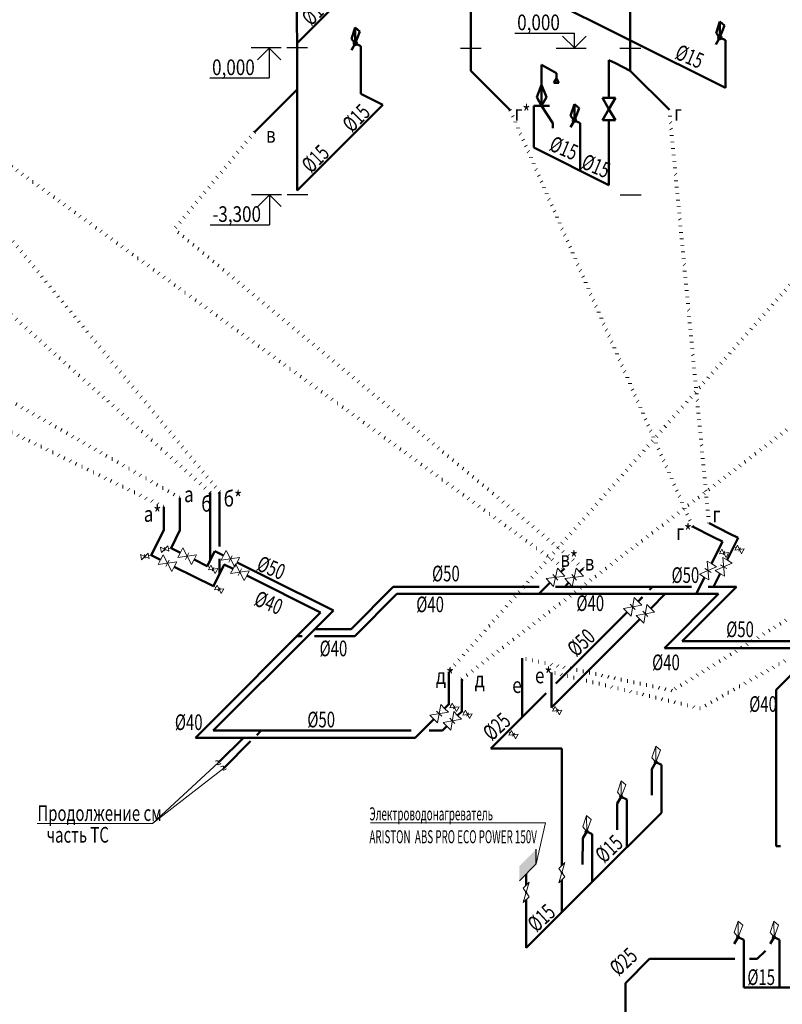
# Model space of a CAD drawing. Units: millimetres. Extents: x -106844 to 321972, y -1882 to 115678.
# Drawn here: x 26268 to 26414, y 1932 to 2121 of the extents above; entities that cross this region are included whole.
import ezdxf

# ---------------------------------------------------------------- set-up
doc = ezdxf.new("R2010")
doc.units = ezdxf.units.MM
doc.linetypes.add('пунктирнаяX2', pattern=[12.7, 0, -12.7])
for name, color, linetype, lineweight in [('_', 6, 'Continuous', 15), ('Text blocks_Ном_пера__1', 7, 'Continuous', 13), ('ВК', 7, 'Continuous', 50), ('унитаз', 5, 'Continuous', 30)]:
    doc.layers.add(name, color=color, linetype=linetype, lineweight=lineweight)
doc.styles.add('GOST 2.304', font='CS_Gost2304.shx')
doc.styles.add('TXT12', font='txt12.shx')
doc.linetypes.add('ZIGZAG', pattern='A,0.0001,-0.2,[131,LTYPESHP.SHX,S=0.2,R=0,X=-0.2,Y=0],-0.4,[131,LTYPESHP.SHX,S=0.2,R=180,X=0.2,Y=0],-0.2', length=0.8001)

msp = doc.modelspace()

# ---------------------------------------------------------------- hatches: boundary and pattern name
msp.add_hatch(color=5).paths.add_polyline_path([(26366.451, 1961.674), (26363.22, 1958.443), (26363.22, 1955.643), (26366.451, 1958.874)])
at = {"linetype": 'ZIGZAG'}
h = msp.add_hatch(color=6, dxfattribs=at)
h.paths.add_polyline_path([(26371.556, 1957.052), (26371.375, 1957.166), (26371.181, 1957.045, 0.5464116)])
h.paths.add_polyline_path([(26371.181, 1957.045), (26371.375, 1957.166), (26371.178, 1957.289, 0.1432024), (26371.143, 1957.169, 0.1484731)])
h.paths.add_polyline_path([(26371.375, 1957.166), (26371.556, 1957.052, 0.138799), (26371.589, 1957.169, 0.132175), (26371.559, 1957.28)])
h.paths.add_polyline_path([(26371.375, 1957.166), (26371.559, 1957.28, 0.5616579), (26371.178, 1957.289)])
h = msp.add_hatch(color=6, dxfattribs=at)
h.paths.add_polyline_path([(26364.694, 1953.263), (26364.513, 1953.376), (26364.319, 1953.255, 0.5464116)])
h.paths.add_polyline_path([(26364.319, 1953.255), (26364.513, 1953.376), (26364.317, 1953.5, 0.1432024), (26364.282, 1953.379, 0.1484731)])
h.paths.add_polyline_path([(26364.513, 1953.376), (26364.694, 1953.263, 0.138799), (26364.727, 1953.379, 0.132175), (26364.697, 1953.491)])
h.paths.add_polyline_path([(26364.513, 1953.376), (26364.697, 1953.491, 0.5616579), (26364.317, 1953.5)])
at = {"layer": '_', "ltscale": 100}
h = msp.add_hatch(color=5, dxfattribs=at)
h.paths.add_polyline_path([(26389.354, 1978.35), (26389.154, 1978.608, 0.2321148), (26389.027, 1978.35, 0.1817666), (26389.108, 1978.135)])
h.paths.add_polyline_path([(26389.58, 1978.115), (26389.354, 1978.35), (26389.108, 1978.135, 0.428453)])
h.paths.add_polyline_path([(26389.56, 1978.603), (26389.354, 1978.35), (26389.58, 1978.115, 0.203546), (26389.68, 1978.35, 0.2249792)])
h.paths.add_polyline_path([(26389.56, 1978.603, 0.1718985), (26389.355, 1978.676), (26389.354, 1978.35)])
h.paths.add_polyline_path([(26389.355, 1978.676, 0.1673287), (26389.154, 1978.608), (26389.354, 1978.35)])
h = msp.add_hatch(color=5, dxfattribs=at)
h.paths.add_polyline_path([(26382.728, 1971.725), (26382.528, 1971.983, 0.2321148), (26382.402, 1971.725, 0.1817666), (26382.483, 1971.51)])
h.paths.add_polyline_path([(26382.955, 1971.49), (26382.728, 1971.725), (26382.483, 1971.51, 0.428453)])
h.paths.add_polyline_path([(26382.935, 1971.977), (26382.728, 1971.725), (26382.955, 1971.49, 0.203546), (26383.054, 1971.725, 0.2249792)])
h.paths.add_polyline_path([(26382.935, 1971.977, 0.1718985), (26382.73, 1972.051), (26382.728, 1971.725)])
h.paths.add_polyline_path([(26382.73, 1972.051, 0.1673287), (26382.528, 1971.983), (26382.728, 1971.725)])
h = msp.add_hatch(color=5, dxfattribs=at)
h.paths.add_polyline_path([(26376.103, 1965.099), (26375.903, 1965.357, 0.2321148), (26375.776, 1965.099, 0.1817666), (26375.857, 1964.884)])
h.paths.add_polyline_path([(26376.329, 1964.864), (26376.103, 1965.099), (26375.857, 1964.884, 0.428453)])
h.paths.add_polyline_path([(26376.309, 1965.352), (26376.103, 1965.099), (26376.329, 1964.864, 0.203546), (26376.429, 1965.099, 0.2249792)])
h.paths.add_polyline_path([(26376.309, 1965.352, 0.1718985), (26376.104, 1965.425), (26376.103, 1965.099)])
h.paths.add_polyline_path([(26376.104, 1965.425, 0.1673287), (26375.903, 1965.357), (26376.103, 1965.099)])
h = msp.add_hatch(color=5, dxfattribs=at)
h.paths.add_polyline_path([(26405.105, 1944.856), (26404.906, 1945.114, 0.2321148), (26404.779, 1944.856, 0.1817666), (26404.86, 1944.641)])
h.paths.add_polyline_path([(26405.332, 1944.621), (26405.105, 1944.856), (26404.86, 1944.641, 0.428453)])
h.paths.add_polyline_path([(26405.312, 1945.108), (26405.105, 1944.856), (26405.332, 1944.621, 0.203546), (26405.431, 1944.856, 0.2249792)])
h.paths.add_polyline_path([(26405.312, 1945.108, 0.1718985), (26405.107, 1945.182), (26405.105, 1944.856)])
h.paths.add_polyline_path([(26405.107, 1945.182, 0.1673287), (26404.906, 1945.114), (26405.105, 1944.856)])
h = msp.add_hatch(color=5, dxfattribs=at)
h.paths.add_polyline_path([(26411.988, 1944.856), (26411.789, 1945.114, 0.2321148), (26411.662, 1944.856, 0.1817666), (26411.743, 1944.641)])
h.paths.add_polyline_path([(26412.215, 1944.621), (26411.988, 1944.856), (26411.743, 1944.641, 0.428453)])
h.paths.add_polyline_path([(26412.195, 1945.108), (26411.988, 1944.856), (26412.215, 1944.621, 0.203546), (26412.315, 1944.856, 0.2249792)])
h.paths.add_polyline_path([(26412.195, 1945.108, 0.1718985), (26411.99, 1945.182), (26411.988, 1944.856)])
h.paths.add_polyline_path([(26411.99, 1945.182, 0.1673287), (26411.789, 1945.114), (26411.988, 1944.856)])
at = {"layer": 'ВК', "ltscale": 2}
h = msp.add_hatch(color=1, dxfattribs=at)
h.paths.add_polyline_path([(26401.613, 2117.203), (26401.413, 2117.461, 0.2321148), (26401.287, 2117.203, 0.1817666), (26401.368, 2116.988)])
h.paths.add_polyline_path([(26401.84, 2116.968), (26401.613, 2117.203), (26401.368, 2116.988, 0.428453)])
h.paths.add_polyline_path([(26401.82, 2117.456), (26401.613, 2117.203), (26401.84, 2116.968, 0.203546), (26401.939, 2117.203, 0.2249792)])
h.paths.add_polyline_path([(26401.82, 2117.456, 0.1718985), (26401.615, 2117.53), (26401.613, 2117.203)])
h.paths.add_polyline_path([(26401.615, 2117.53, 0.1673287), (26401.413, 2117.461), (26401.613, 2117.203)])
h = msp.add_hatch(color=1, dxfattribs=at)
h.paths.add_polyline_path([(26331.793, 2116.079), (26331.594, 2116.337, 0.2321148), (26331.467, 2116.079, 0.1817666), (26331.548, 2115.864)])
h.paths.add_polyline_path([(26332.02, 2115.844), (26331.793, 2116.079), (26331.548, 2115.864, 0.428453)])
h.paths.add_polyline_path([(26332, 2116.331), (26331.793, 2116.079), (26332.02, 2115.844, 0.203546), (26332.12, 2116.079, 0.2249792)])
h.paths.add_polyline_path([(26332, 2116.331, 0.1718985), (26331.795, 2116.405), (26331.793, 2116.079)])
h.paths.add_polyline_path([(26331.795, 2116.405, 0.1673287), (26331.594, 2116.337), (26331.793, 2116.079)])
h = msp.add_hatch(color=1, dxfattribs=at)
h.paths.add_polyline_path([(26373.757, 2101.347), (26373.557, 2101.606, 0.2321148), (26373.43, 2101.347, 0.1817666), (26373.511, 2101.133)])
h.paths.add_polyline_path([(26373.983, 2101.113), (26373.757, 2101.347), (26373.511, 2101.133, 0.428453)])
h.paths.add_polyline_path([(26373.963, 2101.6), (26373.757, 2101.347), (26373.983, 2101.113, 0.203546), (26374.083, 2101.347, 0.2249792)])
h.paths.add_polyline_path([(26373.963, 2101.6, 0.1718985), (26373.758, 2101.674), (26373.757, 2101.347)])
h.paths.add_polyline_path([(26373.758, 2101.674, 0.1673287), (26373.557, 2101.606), (26373.757, 2101.347)])

# ---------------------------------------------------------------- linework, layer by layer
at = {"color": 5}
for p, q in [((26366.451, 1958.874, -3.347), (26366.451, 1961.674, -3.347)), ((26363.22, 1955.643, -3.347), (26366.451, 1958.874, -3.347))]:
    msp.add_line(p, q, dxfattribs=at)
at = {"layer": '_', "color": 6, "lineweight": -3, "ltscale": 100}
for p, q in [((26362.342, 2118.075), (26373.746, 2118.075)), ((26373.746, 2115.262), (26373.746, 2118.075)), ((26311.856, 2115.285), (26317.589, 2115.285)), ((26315.31, 2115.207), (26315.31, 2109.476)), ((26370.292, 2115.184), (26376.025, 2115.184)), ((26303.906, 2109.476), (26315.31, 2109.476)), ((26311.916, 2087.155), (26317.649, 2087.155)), ((26315.37, 2087.077), (26315.37, 2081.346)), ((26303.966, 2081.346), (26315.37, 2081.346))]:
    msp.add_line(p, q, dxfattribs=at)
at = {"layer": '_', "color": 6, "lineweight": 35, "ltscale": 100}
for p, q in [((26373.746, 2115.262), (26371.501, 2117.507)), ((26373.746, 2115.262), (26375.992, 2117.507)), ((26315.31, 2115.207), (26313.065, 2112.962)), ((26315.31, 2115.207), (26317.555, 2112.962)), ((26315.37, 2087.077), (26313.125, 2084.832)), ((26315.37, 2087.077), (26317.615, 2084.832))]:
    msp.add_line(p, q, dxfattribs=at)
at = {"layer": '_', "color": 5, "ltscale": 100}
for p, q in [((26389.346, 1981.419, -0.921), (26388.616, 1979.225, -0.921)), ((26389.346, 1981.419, -0.921), (26389.354, 1978.35, -0.921)), ((26390.238, 1980.654, -0.921), (26389.346, 1981.419, -0.921)), ((26388.616, 1979.225, -0.921), (26389.354, 1978.35, -0.921)), ((26389.354, 1978.35, -0.921), (26390.238, 1980.654, -0.921)), ((26382.72, 1974.793, -0.461), (26381.991, 1972.599, -0.461)), ((26382.72, 1974.793, -0.461), (26382.728, 1971.725, -0.461)), ((26383.612, 1974.028, -0.461), (26382.72, 1974.793, -0.461)), ((26382.728, 1971.725, -0.461), (26383.612, 1974.028, -0.461)), ((26381.991, 1972.599, -0.461), (26382.728, 1971.725, -0.461)), ((26376.095, 1968.168, -0.461), (26375.365, 1965.974, -0.461)), ((26376.095, 1968.168, -0.461), (26376.103, 1965.099, -0.461)), ((26376.987, 1967.403, -0.461), (26376.095, 1968.168, -0.461)), ((26375.365, 1965.974, -0.461), (26376.103, 1965.099, -0.461)), ((26376.103, 1965.099, -0.461), (26376.987, 1967.403, -0.461)), ((26370.8, 1955.259), (26371.928, 1959.153)), ((26370.8, 1958.025), (26371.928, 1959.153)), ((26370.8, 1958.025), (26371.928, 1956.387)), ((26370.8, 1955.259), (26371.928, 1956.387)), ((26363.938, 1951.47, -3.347), (26365.066, 1955.364, -3.347)), ((26363.938, 1954.236, -3.347), (26365.066, 1955.364, -3.347)), ((26363.938, 1954.236, -3.347), (26365.066, 1952.598, -3.347)), ((26363.938, 1951.47, -3.347), (26365.066, 1952.598, -3.347)), ((26405.097, 1947.924, -0.461), (26404.368, 1945.73, -0.461)), ((26405.097, 1947.924, -0.461), (26405.105, 1944.856, -0.461)), ((26405.989, 1947.16, -0.461), (26405.097, 1947.924, -0.461)), ((26405.105, 1944.856, -0.461), (26405.989, 1947.16, -0.461)), ((26411.98, 1947.924, -0.461), (26411.251, 1945.73, -0.461)), ((26411.98, 1947.924, -0.461), (26411.988, 1944.856, -0.461)), ((26412.873, 1947.16, -0.461), (26411.98, 1947.924, -0.461)), ((26411.988, 1944.856, -0.461), (26412.873, 1947.16, -0.461)), ((26404.368, 1945.73, -0.461), (26405.105, 1944.856, -0.461)), ((26411.251, 1945.73, -0.461), (26411.988, 1944.856, -0.461))]:
    msp.add_line(p, q, dxfattribs=at)
for centre in [(26389.354, 1978.35, -0.921), (26382.728, 1971.725, -0.461), (26376.103, 1965.099, -0.461), (26405.105, 1944.856, -0.461), (26411.988, 1944.856, -0.461)]:
    msp.add_circle(centre, 0.326, dxfattribs=at)
at = {"layer": 'ВК', "color": 21, "ltscale": 2}
for p, q in [((26353.893, 2110.854), (26353.882, 2248.175)), ((26353.893, 2110.854), (26361.401, 2103.346)), ((26305.809, 2019.698), (26305.809, 2030.092)), ((26295.11, 2022.802), (26295.11, 2027.279)), ((26292.72, 2018.022), (26295.11, 2022.802)), ((26396.362, 2023.533), (26400.423, 2021.502)), ((26402.125, 2020.651), (26400.063, 2016.525)), ((26400.423, 2021.502), (26402.125, 2020.651)), ((26292.72, 2018.022), (26294.494, 2017.135)), ((26305.809, 2014.476), (26305.809, 2017.361)), ((26297.114, 2015.825), (26304.61, 2012.077)), ((26304.61, 2012.077), (26306.701, 2016.26)), ((26306.701, 2016.26), (26308.375, 2015.423)), ((26371.838, 2015.51), (26371.15, 2014.822)), ((26310.995, 2014.113), (26325.142, 2007.039)), ((26398.69, 2013.78), (26397.105, 2010.61)), ((26368.97, 2012.642), (26366.938, 2010.61)), ((26331.688, 2002.534), (26339.764, 2010.61)), ((26401.384, 2010.61), (26339.764, 2010.61)), ((26391.155, 2010.61), (26388.382, 2007.836)), ((26390.986, 2000.212), (26401.384, 2010.61)), ((26301.167, 1983.065), (26325.142, 2007.039)), ((26369.367, 1988.822), (26386.31, 2005.765)), ((26321.641, 2002.534), (26320.637, 2002.534)), ((26331.688, 2002.534), (26323.967, 2002.534)), ((26420.399, 2000.212), (26390.986, 2000.212)), ((26412.43, 1992.243), (26420.399, 2000.212)), ((26369.367, 1988.822), (26369.367, 1995.586)), ((26412.43, 1962.312), (26412.43, 1992.243)), ((26343.258, 1983.065), (26346.811, 1986.618)), ((26343.258, 1983.065), (26301.167, 1983.065)), ((26305.588, 1978.289), (26310.363, 1983.065)), ((26413.218, 1962.312), (26412.43, 1962.312))]:
    msp.add_line(p, q, dxfattribs=at)
at = {"layer": 'ВК', "color": 1, "ltscale": 2}
for p, q in [((26320.652, 2110.955), (26320.58, 2128.157)), ((26328.814, 2124.306), (26320.652, 2116.145)), ((26367.175, 2125.302), (26384.395, 2116.692)), ((26384.454, 2110.854), (26384.454, 2123.436)), ((26331.785, 2119.147, -0.461), (26331.056, 2116.953, -0.461)), ((26331.785, 2119.147, -0.461), (26331.793, 2116.079, -0.461)), ((26332.678, 2118.382, -0.461), (26331.785, 2119.147, -0.461)), ((26401.605, 2120.272, -0.461), (26400.876, 2118.078, -0.461)), ((26401.605, 2120.272, -0.461), (26401.613, 2117.203, -0.461)), ((26402.497, 2119.507, -0.461), (26401.605, 2120.272, -0.461)), ((26401.613, 2117.203, -0.461), (26402.497, 2119.507, -0.461)), ((26331.056, 2116.953, -0.461), (26331.793, 2116.079, -0.461)), ((26331.793, 2116.079, -0.461), (26332.678, 2118.382, -0.461)), ((26384.395, 2116.692), (26402.683, 2107.548)), ((26400.849, 2115.907, -0.461), (26401.613, 2117.203, -0.461)), ((26400.876, 2118.078, -0.461), (26401.613, 2117.203, -0.461)), ((26401.613, 2117.203, -0.461), (26402.683, 2116.687, -0.461)), ((26402.683, 2107.548), (26402.683, 2116.687, -0.461)), ((26331.029, 2114.782, -0.461), (26331.793, 2116.079, -0.461)), ((26331.793, 2116.079, -0.461), (26332.863, 2115.562, -0.461)), ((26332.863, 2106.423), (26332.863, 2115.562, -0.461)), ((26320.63, 2087.933), (26320.65, 2112.558)), ((26367.469, 2108.136), (26367.469, 2111.983)), ((26370.298, 2110.372), (26367.469, 2111.983)), ((26380.37, 2112.896), (26381.594, 2112.284)), ((26380.37, 2105.683), (26380.37, 2112.896)), ((26381.594, 2112.284), (26384.454, 2110.854)), ((26370.298, 2109.372), (26369.798, 2108.506)), ((26370.298, 2110.372), (26370.298, 2109.372)), ((26370.798, 2108.506), (26370.298, 2109.372)), ((26384.454, 2110.854), (26391.962, 2103.346)), ((26320.646, 2107.253), (26312.485, 2099.092)), ((26367.469, 2108.136), (26366.528, 2105.776)), ((26367.469, 2108.136), (26368.411, 2105.776)), ((26367.469, 2104.136), (26367.469, 2108.136)), ((26369.798, 2108.506), (26370.798, 2108.506)), ((26332.863, 2106.423), (26337.034, 2104.337)), ((26366.528, 2105.776), (26367.469, 2104.136)), ((26368.411, 2105.776), (26367.469, 2104.136)), ((26379.12, 2105.683), (26381.62, 2105.683)), ((26380.37, 2103.518), (26379.12, 2105.683)), ((26381.62, 2105.683), (26380.37, 2103.518)), ((26337.034, 2104.337), (26328.873, 2096.176)), ((26368.969, 2104.136), (26365.969, 2104.136)), ((26365.969, 2104.136), (26365.969, 2096.12)), ((26369.62, 2100.782), (26367.469, 2104.136)), ((26373.749, 2104.416, -0.461), (26373.019, 2102.222, -0.461)), ((26373.749, 2104.416, -0.461), (26373.757, 2101.347, -0.461)), ((26374.641, 2103.651, -0.461), (26373.749, 2104.416, -0.461)), ((26373.757, 2101.347, -0.461), (26374.641, 2103.651, -0.461)), ((26380.37, 2103.518), (26379.12, 2101.353)), ((26381.62, 2101.353), (26380.37, 2103.518)), ((26373.019, 2102.222, -0.461), (26373.757, 2101.347, -0.461)), ((26369.62, 2100.782), (26369.62, 2099.838)), ((26372.993, 2100.051, -0.461), (26373.757, 2101.347, -0.461)), ((26373.757, 2101.347, -0.461), (26374.827, 2100.831, -0.461)), ((26374.827, 2091.692), (26374.827, 2100.831, -0.461)), ((26379.12, 2101.353), (26381.62, 2101.353)), ((26380.37, 2088.92), (26380.37, 2101.353)), ((26328.873, 2096.176), (26320.63, 2087.933)), ((26365.969, 2096.12), (26380.37, 2088.92)), ((26303.984, 2017.021), (26303.984, 2030.067)), ((26298.208, 2022.802), (26298.208, 2028.998)), ((26296.504, 2019.395), (26298.208, 2022.802)), ((26399.555, 2024.141), (26403.406, 2022.215)), ((26405.109, 2021.364), (26403.046, 2017.238)), ((26403.406, 2022.215), (26405.109, 2021.364)), ((26296.504, 2019.395), (26298.278, 2018.508)), ((26303.438, 2015.928), (26304.876, 2018.805)), ((26304.876, 2018.805), (26306.549, 2017.968)), ((26300.898, 2017.198), (26303.438, 2015.928)), ((26309.169, 2016.658), (26314.414, 2014.036)), ((26375.444, 2015.51), (26374.756, 2014.822)), ((26314.414, 2014.036), (26327.607, 2007.439)), ((26401.674, 2014.494), (26400.405, 2011.956)), ((26330.97, 2003.881), (26339.046, 2011.956)), ((26366.945, 2011.956), (26339.046, 2011.956)), ((26367, 2011.956), (26366.945, 2011.956)), ((26379.453, 2011.956), (26370.135, 2011.956)), ((26372.576, 2012.642), (26371.891, 2011.956)), ((26386.564, 2011.956), (26379.453, 2011.956)), ((26394.717, 2011.956), (26386.564, 2011.956)), ((26388.145, 2011.392), (26388.71, 2011.956)), ((26396.182, 2011.956), (26394.717, 2011.956)), ((26404.795, 2011.956), (26399.388, 2011.956)), ((26399.629, 2006.791), (26404.795, 2011.956)), ((26385.936, 2009.183), (26386.77, 2010.017)), ((26386.725, 2009.971), (26385.936, 2009.183)), ((26323.463, 2003.296), (26327.607, 2007.439)), ((26380.933, 2004.18), (26383.865, 2007.111)), ((26394.397, 2001.559), (26399.629, 2006.791)), ((26330.97, 2003.881), (26324.048, 2003.881)), ((26370.215, 1993.461), (26380.933, 2004.18)), ((26304.579, 1984.411), (26323.463, 2003.296)), ((26379.973, 2003.22), (26379.58, 2002.827)), ((26423.81, 2001.559), (26394.397, 2001.559)), ((26363.745, 1986.992), (26363.745, 1998.276)), ((26349.671, 1989.478), (26349.671, 1995.673)), ((26352.182, 1988.113), (26352.182, 1994.308)), ((26357.741, 1980.988), (26368.332, 1991.579)), ((26349.671, 1989.478), (26348.882, 1988.689)), ((26352.182, 1988.113), (26351.393, 1987.324)), ((26349.322, 1985.253), (26348.48, 1984.411)), ((26315.235, 1984.411), (26304.579, 1984.411)), ((26312.924, 1983.561), (26313.775, 1984.411)), ((26342.496, 1984.411), (26314.919, 1984.411)), ((26348.48, 1984.411), (26345.949, 1984.411)), ((26306.621, 1977.257), (26311.74, 1982.376)), ((26357.741, 1980.988), (26371.366, 1980.988)), ((26371.366, 1974.793), (26371.366, 1980.988)), ((26388.59, 1977.054, -0.921), (26389.354, 1978.35, -0.921)), ((26389.354, 1978.35, -0.921), (26390.424, 1977.834, -0.921)), ((26390.424, 1975.181, -0.921), (26390.424, 1977.834, -0.921)), ((26388.568, 1972.025, -0.921), (26388.59, 1977.054, -0.921)), ((26371.366, 1968.597), (26371.366, 1974.793)), ((26390.424, 1968.694, -0.921), (26390.424, 1975.181, -0.921)), ((26381.964, 1970.428, -0.461), (26382.728, 1971.725, -0.461)), ((26382.728, 1971.725, -0.461), (26383.798, 1971.208, -0.461)), ((26381.942, 1965.4, -0.461), (26381.964, 1970.428, -0.461)), ((26383.798, 1968.556, -0.461), (26383.798, 1971.208, -0.461)), ((26371.366, 1958.591), (26371.366, 1968.597)), ((26377.172, 1955.443, -0.461), (26390.424, 1968.694, -0.921)), ((26383.798, 1962.069, -0.461), (26383.798, 1968.556, -0.461)), ((26375.339, 1963.803, -0.461), (26376.103, 1965.099, -0.461)), ((26376.103, 1965.099, -0.461), (26377.172, 1964.583, -0.461)), ((26377.172, 1961.93, -0.461), (26377.172, 1964.583, -0.461)), ((26375.317, 1958.774, -0.461), (26375.339, 1963.803, -0.461)), ((26377.172, 1955.443, -0.461), (26377.172, 1961.93, -0.461)), ((26364.502, 1954.8, -3.347), (26364.502, 1956.925, -3.347)), ((26364.502, 1942.773, -3.808), (26377.172, 1955.443)), ((26371.366, 1949.71), (26371.366, 1955.825)), ((26364.502, 1947.959, -3.347), (26364.502, 1952.034, -3.347)), ((26364.502, 1947.959, -3.347), (26364.502, 1942.773, -3.347)), ((26404.341, 1943.559, -0.461), (26405.105, 1944.856, -0.461)), ((26405.105, 1944.856, -0.461), (26406.175, 1944.339, -0.461)), ((26406.175, 1935.2), (26406.175, 1944.339, -0.461)), ((26411.224, 1943.559, -0.461), (26411.988, 1944.856, -0.461)), ((26411.988, 1944.856, -0.461), (26413.058, 1944.339, -0.461)), ((26413.058, 1935.2), (26413.058, 1944.339, -0.461)), ((26408.761, 1940.662), (26410.355, 1942.256)), ((26383.52, 1936.05), (26388.132, 1940.662)), ((26404.458, 1940.662), (26388.132, 1940.662)), ((26408.761, 1940.662), (26407.307, 1940.662)), ((26383.52, 1913.653), (26383.52, 1936.05)), ((26424.569, 1935.2), (26406.175, 1935.2))]:
    msp.add_line(p, q, dxfattribs=at)
at = {"layer": 'ВК', "color": 4, "linetype": 'пунктирнаяX2', "lineweight": 80, "ltscale": 0.09}
for p, q in [((26295.11, 2027.279), (26123.711, 2111.366)), ((26298.208, 2028.998), (26154.283, 2111.436)), ((26303.984, 2030.067), (26213.242, 2111.021)), ((26305.809, 2030.092), (26240.134, 2109.749)), ((26361.401, 2103.346), (26396.362, 2023.533)), ((26399.555, 2024.141), (26391.962, 2103.346)), ((26256.915, 2099.099), (26371.838, 2015.51)), ((26312.485, 2099.092), (26297.131, 2080.504)), ((26431.457, 2088.407), (26349.671, 1995.673)), ((26352.182, 1994.308), (26475.64, 2089.022)), ((26549.501, 2089.365), (26392.475, 1992.054)), ((26576.487, 2089.353), (26397.858, 1988.644)), ((26375.444, 2015.51), (26297.131, 2080.504)), ((26392.475, 1992.054), (26363.745, 1998.276)), ((26397.858, 1988.644), (26369.367, 1995.586))]:
    msp.add_line(p, q, dxfattribs=at)
at = {"layer": 'ВК', "color": 6, "lineweight": 15}
for p, q in [((26294.55, 2019.055), (26294.461, 2019.567)), ((26294.461, 2019.567), (26296.082, 2018.794)), ((26294.639, 2018.543), (26294.55, 2019.055)), ((26295.904, 2019.818), (26294.639, 2018.543)), ((26295.993, 2019.306), (26295.904, 2019.818)), ((26295.993, 2019.306), (26296.504, 2019.395)), ((26296.082, 2018.794), (26295.993, 2019.306)), ((26298.282, 2018.516), (26298.753, 2019.442)), ((26298.753, 2019.442), (26300.423, 2016.263)), ((26306.553, 2017.976), (26307.024, 2018.903)), ((26307.024, 2018.903), (26308.695, 2015.723)), ((26401.757, 2018.754), (26401.299, 2018.999)), ((26402.002, 2019.213), (26401.513, 2018.296)), ((26402.806, 2017.607), (26402.002, 2019.213)), ((26404.741, 2019.468), (26404.283, 2019.712)), ((26404.985, 2019.926), (26404.496, 2019.009)), ((26404.496, 2019.009), (26406.278, 2019.237)), ((26405.789, 2018.32), (26404.985, 2019.926)), ((26406.033, 2018.779), (26405.789, 2018.32)), ((26406.278, 2019.237), (26406.033, 2018.779)), ((26290.765, 2017.683), (26290.677, 2018.195)), ((26290.677, 2018.195), (26292.297, 2017.422)), ((26290.854, 2017.171), (26290.765, 2017.683)), ((26292.12, 2018.445), (26290.854, 2017.171)), ((26292.208, 2017.933), (26292.12, 2018.445)), ((26292.208, 2017.933), (26292.72, 2018.022)), ((26292.297, 2017.422), (26292.208, 2017.933)), ((26294.027, 2016.217), (26294.498, 2017.143)), ((26297.58, 2016.744), (26294.027, 2016.217)), ((26294.498, 2017.143), (26294.968, 2018.07)), ((26294.968, 2018.07), (26296.639, 2014.891)), ((26297.11, 2015.817), (26297.58, 2016.744)), ((26297.812, 2017.59), (26298.282, 2018.516)), ((26301.364, 2018.116), (26297.812, 2017.59)), ((26300.423, 2016.263), (26300.894, 2017.19)), ((26300.894, 2017.19), (26301.364, 2018.116)), ((26306.083, 2017.05), (26306.553, 2017.976)), ((26309.636, 2017.576), (26306.083, 2017.05)), ((26309.165, 2016.65), (26309.636, 2017.576)), ((26400.097, 2016.352), (26399.204, 2016.884)), ((26399.204, 2016.884), (26399.49, 2013.304)), ((26401.513, 2018.296), (26403.294, 2018.524)), ((26403.08, 2017.065), (26402.187, 2017.597)), ((26402.187, 2017.597), (26402.473, 2014.017)), ((26403.05, 2018.066), (26402.806, 2017.607)), ((26403.294, 2018.524), (26403.05, 2018.066)), ((26403.973, 2016.533), (26403.08, 2017.065)), ((26296.639, 2014.891), (26297.11, 2015.817)), ((26303.896, 2015.684), (26303.438, 2015.928)), ((26304.14, 2016.142), (26303.651, 2015.225)), ((26303.651, 2015.225), (26305.432, 2015.454)), ((26304.944, 2014.537), (26304.14, 2016.142)), ((26305.188, 2014.995), (26304.944, 2014.537)), ((26305.432, 2015.454), (26305.188, 2014.995)), ((26307.909, 2014.505), (26308.379, 2015.431)), ((26311.461, 2015.031), (26307.909, 2014.505)), ((26308.379, 2015.431), (26308.849, 2016.357)), ((26308.695, 2015.723), (26309.165, 2016.65)), ((26308.849, 2016.357), (26310.52, 2013.178)), ((26310.991, 2014.105), (26311.461, 2015.031)), ((26370.505, 2015.537), (26369.721, 2012.032)), ((26371.201, 2014.765), (26370.505, 2015.537)), ((26374.111, 2015.537), (26373.327, 2012.032)), ((26374.807, 2014.765), (26374.111, 2015.537)), ((26397.705, 2014.368), (26400.989, 2015.82)), ((26400.989, 2015.82), (26400.097, 2016.352)), ((26400.688, 2015.081), (26403.973, 2016.533)), ((26401.581, 2014.549), (26400.688, 2015.081)), ((26310.52, 2013.178), (26310.991, 2014.105)), ((26368.329, 2013.576), (26371.896, 2013.993)), ((26369.025, 2012.804), (26368.329, 2013.576)), ((26371.896, 2013.993), (26371.201, 2014.765)), ((26371.935, 2013.576), (26375.502, 2013.993)), ((26372.631, 2012.804), (26371.935, 2013.576)), ((26375.502, 2013.993), (26374.807, 2014.765)), ((26398.597, 2013.836), (26397.705, 2014.368)), ((26399.49, 2013.304), (26398.597, 2013.836)), ((26402.473, 2014.017), (26401.581, 2014.549)), ((26305.068, 2011.833), (26304.61, 2012.077)), ((26305.312, 2012.292), (26304.824, 2011.375)), ((26304.824, 2011.375), (26306.605, 2011.603)), ((26306.117, 2010.686), (26305.312, 2012.292)), ((26306.361, 2011.144), (26306.117, 2010.686)), ((26306.605, 2011.603), (26306.361, 2011.144)), ((26369.721, 2012.032), (26369.025, 2012.804)), ((26373.327, 2012.032), (26372.631, 2012.804)), ((26385.201, 2009.917), (26384.6, 2006.377)), ((26385.936, 2009.183), (26385.201, 2009.917)), ((26386.671, 2008.448), (26385.936, 2009.183)), ((26383.13, 2007.846), (26386.671, 2008.448)), ((26383.865, 2007.111), (26383.13, 2007.846)), ((26387.647, 2008.571), (26387.045, 2005.03)), ((26389.116, 2007.102), (26387.647, 2008.571)), ((26384.6, 2006.377), (26383.865, 2007.111)), ((26385.576, 2006.5), (26389.116, 2007.102)), ((26386.31, 2005.765), (26385.576, 2006.5)), ((26387.045, 2005.03), (26386.31, 2005.765)), ((26348.147, 1989.423), (26347.545, 1985.883)), ((26348.882, 1988.689), (26348.147, 1989.423)), ((26349.617, 1987.954), (26348.882, 1988.689)), ((26350.129, 1989.234), (26349.671, 1989.478)), ((26350.129, 1989.234), (26349.885, 1988.775)), ((26349.885, 1988.775), (26351.666, 1989.003)), ((26350.373, 1989.692), (26350.129, 1989.234)), ((26351.177, 1988.086), (26350.373, 1989.692)), ((26351.421, 1988.545), (26351.177, 1988.086)), ((26351.666, 1989.003), (26351.421, 1988.545)), ((26369.826, 1988.578), (26369.367, 1988.822)), ((26369.826, 1988.578), (26369.581, 1988.119)), ((26370.07, 1989.036), (26369.826, 1988.578)), ((26370.874, 1987.431), (26370.07, 1989.036)), ((26346.076, 1987.352), (26349.617, 1987.954)), ((26346.811, 1986.618), (26346.076, 1987.352)), ((26347.545, 1985.883), (26346.811, 1986.618)), ((26348.587, 1985.987), (26352.128, 1986.589)), ((26350.658, 1988.058), (26350.057, 1984.518)), ((26351.393, 1987.324), (26350.658, 1988.058)), ((26352.128, 1986.589), (26351.393, 1987.324)), ((26352.64, 1987.868), (26352.182, 1988.113)), ((26352.64, 1987.868), (26352.396, 1987.41)), ((26352.396, 1987.41), (26354.177, 1987.638)), ((26352.884, 1988.327), (26352.64, 1987.868)), ((26353.688, 1986.721), (26352.884, 1988.327)), ((26353.933, 1987.18), (26353.688, 1986.721)), ((26354.177, 1987.638), (26353.933, 1987.18)), ((26369.581, 1988.119), (26371.362, 1988.348)), ((26371.118, 1987.889), (26370.874, 1987.431)), ((26371.362, 1988.348), (26371.118, 1987.889)), ((26349.322, 1985.253), (26348.587, 1985.987)), ((26350.057, 1984.518), (26349.322, 1985.253)), ((26361.443, 1983.988), (26360.985, 1984.232)), ((26361.443, 1983.988), (26361.199, 1983.529)), ((26361.199, 1983.529), (26362.98, 1983.757)), ((26361.688, 1984.446), (26361.443, 1983.988)), ((26362.492, 1982.84), (26361.688, 1984.446)), ((26362.736, 1983.299), (26362.492, 1982.84)), ((26362.98, 1983.757), (26362.736, 1983.299))]:
    msp.add_line(p, q, dxfattribs=at)
at = {"layer": 'ВК', "color": 6, "lineweight": 15, "ltscale": 2}
for p, q in [((26295.271, 2019.181), (26295.212, 2019.523)), ((26295.331, 2018.838), (26295.271, 2019.181)), ((26402.567, 2018.717), (26402.404, 2018.41)), ((26405.387, 2019.123), (26405.223, 2018.816)), ((26405.551, 2019.43), (26405.387, 2019.123)), ((26291.487, 2017.808), (26291.427, 2018.151)), ((26291.547, 2017.465), (26291.487, 2017.808)), ((26295.804, 2016.48), (26296.119, 2017.101)), ((26299.273, 2017.232), (26299.588, 2017.853)), ((26299.588, 2017.853), (26299.903, 2018.473)), ((26307.544, 2016.692), (26307.859, 2017.313)), ((26307.859, 2017.313), (26308.174, 2017.934)), ((26402.404, 2018.41), (26402.24, 2018.103)), ((26295.489, 2015.86), (26295.804, 2016.48)), ((26304.542, 2015.34), (26304.378, 2015.033)), ((26304.706, 2015.647), (26304.542, 2015.34)), ((26309.685, 2014.768), (26310, 2015.388)), ((26399.347, 2015.094), (26398.749, 2015.45)), ((26399.945, 2014.738), (26399.347, 2015.094)), ((26402.33, 2015.807), (26401.732, 2016.163)), ((26402.928, 2015.451), (26402.33, 2015.807)), ((26309.37, 2014.147), (26309.685, 2014.768)), ((26370.113, 2013.785), (26369.647, 2014.301)), ((26370.579, 2013.268), (26370.113, 2013.785)), ((26373.719, 2013.785), (26373.253, 2014.301)), ((26374.185, 2013.268), (26373.719, 2013.785)), ((26305.714, 2011.489), (26305.551, 2011.182)), ((26305.878, 2011.796), (26305.714, 2011.489)), ((26384.901, 2008.147), (26384.408, 2008.639)), ((26385.393, 2007.655), (26384.901, 2008.147)), ((26387.346, 2006.801), (26386.854, 2007.293)), ((26387.838, 2006.309), (26387.346, 2006.801)), ((26350.775, 1988.889), (26350.612, 1988.582)), ((26350.939, 1989.196), (26350.775, 1988.889)), ((26370.635, 1988.541), (26370.472, 1988.234)), ((26347.846, 1987.653), (26347.354, 1988.145)), ((26348.338, 1987.161), (26347.846, 1987.653)), ((26350.357, 1986.288), (26349.865, 1986.78)), ((26353.286, 1987.524), (26353.123, 1987.217)), ((26353.45, 1987.831), (26353.286, 1987.524)), ((26370.472, 1988.234), (26370.308, 1987.927)), ((26350.85, 1985.796), (26350.357, 1986.288)), ((26362.09, 1983.643), (26361.926, 1983.336)), ((26362.253, 1983.95), (26362.09, 1983.643)), ((26305.588, 1978.289), (26292.948, 1966.637)), ((26292.948, 1966.637), (26306.621, 1977.257)), ((26292.948, 1966.637), (26270.853, 1966.637)), ((26334.722, 1966.756), (26368.241, 1966.756)), ((26368.241, 1966.756), (26366.451, 1958.874, -3.347))]:
    msp.add_line(p, q, dxfattribs=at)
at = {"layer": 'ВК', "color": 5, "ltscale": 2}
for p, q in [((26403.046, 2017.238), (26402.987, 2017.121)), ((26400.063, 2016.525), (26400.004, 2016.408)), ((26369.076, 2012.748), (26368.97, 2012.642)), ((26372.682, 2012.748), (26372.576, 2012.642))]:
    msp.add_line(p, q, dxfattribs=at)
at = {"layer": 'ВК', "color": 1, "ltscale": 2}
for centre in [(26401.613, 2117.203, -0.461), (26331.793, 2116.079, -0.461), (26373.757, 2101.347, -0.461)]:
    msp.add_circle(centre, 0.326, dxfattribs=at)
at = {"layer": 'ВК', "color": 6, "lineweight": 15, "ltscale": 2}
for points in [[(26304.947, 1978.536), (26305.522, 1978.611), (26305.459, 1977.898), (26306.059, 1978.123)], [(26305.979, 1977.504), (26306.554, 1977.578), (26306.492, 1976.866), (26307.092, 1977.091)]]:
    msp.add_spline(points, degree=3, dxfattribs=at)
at = {"layer": 'унитаз', "color": 0, "lineweight": 30}
for p, q in [((26318.652, 2115.29), (26322.652, 2115.29)), ((26351.912, 2115.189), (26355.912, 2115.189)), ((26382.454, 2115.189), (26386.454, 2115.189)), ((26318.712, 2087.16), (26322.712, 2087.16)), ((26382.514, 2087.059), (26386.514, 2087.059))]:
    msp.add_line(p, q, dxfattribs=at)

# ---------------------------------------------------------------- texts
at = {"lineweight": 9, "style": 'TXT12', "width": 0.8}
for s, p in [('0,000', (26362.792, 2118.616)), ('0,000', (26304.356, 2110.016)), ('г*', (26362.297, 2101.263)), ('г', (26392.858, 2101.263)), ('в', (26314.683, 2097.063)), ('-3,300', (26304.416, 2081.886)), ('а', (26298.993, 2028.198)), ('б*', (26306.583, 2027.348)), ('б', (26302.289, 2026.372)), ('а*', (26291.274, 2024.424)), ('г', (26400.209, 2024.318)), ('г*', (26393.246, 2020.958)), ('в*', (26371.046, 2015.795)), ('в', (26375.723, 2015.089)), ('д*', (26347.233, 1993.381)), ('е*', (26366.2, 1993.488)), ('д', (26354.648, 1992.724)), ('е', (26361.846, 1991.634))]:
    msp.add_text(s, height=3, dxfattribs=at).set_placement(p)
at = {"layer": 'Text blocks_Ном_пера__1', "style": 'GOST 2.304', "width": 0.7}
for s, rotation, p in [('%%C15', 45, (26323.343, 2119.272)), ('%%C15', 336.92968, (26392.789, 2113.251)), ('%%C15', 45, (26331.133, 2098.868)), ('%%C15', 336.92968, (26368.714, 2095.692)), ('%%C15', 45, (26323.319, 2091.059)), ('%%C15', 336.92968, (26374.865, 2092.265)), ('%%C50', 337.68225, (26312.668, 2015.239)), ('%%C40', 337.68225, (26312.183, 2008.551)), ('%%C50', 42.83746, (26374.111, 1998.393)), ('%%C25', 42.83746, (26357.937, 1982.294)), ('%%C15', 42.83746, (26379.443, 1958.875)), ('%%C15', 42.83746, (26366.492, 1945.641)), ('%%C25', 42.83746, (26382.213, 1937.25))]:
    msp.add_text(s, height=3, rotation=rotation, dxfattribs=at).set_placement(p)
at = {"layer": 'Text blocks_Ном_пера__1', "style": 'GOST 2.304'}
for s, height, width, p in [('%%C50', 3, 0.7, (26346.487, 2013.017)), ('%%C50', 3, 0.7, (26392.362, 2012.715)), ('%%C40', 3, 0.7, (26343.463, 2007.106)), ('%%C40', 3, 0.7, (26374.137, 2007.337)), ('%%C50', 3, 0.7, (26402.828, 2002.327)), ('%%C40', 3, 0.7, (26324.949, 1998.665)), ('%%C40', 3, 0.7, (26388.638, 1995.994)), ('%%C40', 3, 0.7, (26407.237, 1988.012)), ('%%C40', 3, 0.7, (26297.233, 1984.528)), ('%%C50', 3, 0.7, (26322.601, 1985.038)), ('Продолжение см', 3, 0.7, (26270.903, 1967.111)), ('Электроводонагреватель', 2.5, 0.55, (26334.495, 1967.23)), ('часть ТС', 3, 0.7, (26272.647, 1962.959)), ('ARISTON  ABS PRO ECO POWER 150V', 2.5, 0.55, (26334.495, 1962.837)), ('%%C15', 3, 0.7, (26406.883, 1935.682))]:
    msp.add_text(s, height=height, dxfattribs=dict(at, width=width)).set_placement(p)

doc.saveas('drawing.dxf')
